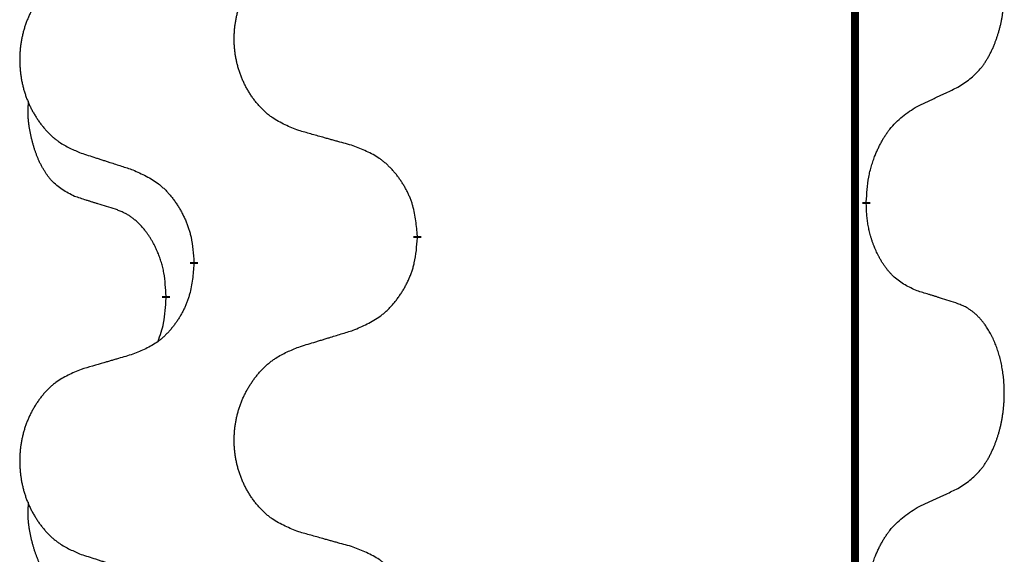
# Model space of a CAD drawing. Units: millimetres. Extents: x -7 to 656, y 257 to 602.
# Drawn here: x 38 to 42, y 460 to 462 of the extents above; entities that cross this region are included whole.
import ezdxf

# ---------------------------------------------------------------- set-up
doc = ezdxf.new("R2010")
doc.units = ezdxf.units.MM
doc.linetypes.add('SLD_Durchgehend', pattern=[0, 0, 0])

msp = doc.modelspace()

# ---------------------------------------------------------------- linework, layer by layer
at = {"color": 7, "linetype": 'SLD_Durchgehend', "const_width": 0.0312}
for points in [[(41.7423, 499.2711), (41.7423, 417.3211)], [(41.7873, 461.0736), (41.7873, 461.0661)], [(40.0127, 460.9391), (40.0127, 460.9316)], [(39.1293, 460.8281), (39.1293, 460.8356)], [(39.0192, 460.7011), (39.0192, 460.6936)]]:
    msp.add_lwpolyline(points, dxfattribs=at)
at = {"color": 7, "linetype": 'SLD_Durchgehend'}
for points, knots in [([(42.1493, 461.5276), (42.1653, 461.538), (42.1974, 461.5588), (42.2285, 461.5883), (42.2458, 461.61), (42.2534, 461.6205), (42.2605, 461.6314), (42.2674, 461.6429), (42.2742, 461.6552), (42.2808, 461.6681), (42.2869, 461.6813), (42.2924, 461.6941), (42.2974, 461.7066), (42.3018, 461.7186), (42.3059, 461.7308), (42.3098, 461.7434), (42.3135, 461.7563), (42.3169, 461.7696), (42.32, 461.7829), (42.3227, 461.7966), (42.3252, 461.8107), (42.3274, 461.825), (42.3291, 461.8394), (42.3306, 461.854), (42.3317, 461.8688), (42.3324, 461.8836), (42.3328, 461.8985), (42.3328, 461.9127), (42.3325, 461.9263), (42.3319, 461.9391), (42.331, 461.952), (42.3298, 461.9647), (42.3284, 461.9773), (42.3267, 461.9897), (42.3247, 462.0021), (42.3225, 462.0141), (42.3201, 462.0257), (42.3174, 462.037), (42.3146, 462.0482), (42.3115, 462.0591), (42.3082, 462.0697), (42.3048, 462.0801), (42.3011, 462.0903), (42.2971, 462.1005), (42.2929, 462.1106), (42.2883, 462.1207), (42.2835, 462.1306), (42.2785, 462.1401), (42.2733, 462.1492), (42.2681, 462.1579), (42.2626, 462.1664), (42.2562, 462.1757), (42.2488, 462.1856), (42.2402, 462.1961), (42.2311, 462.2061), (42.2218, 462.2152), (42.2125, 462.2235), (42.2031, 462.2308), (42.1933, 462.2376), (42.1812, 462.2449), (42.1665, 462.2519), (42.155, 462.2565), (42.1493, 462.2588)], [0, 0, 0, 0, 0.0573132, 0.1146264, 0.1275682, 0.1405141, 0.1534784, 0.166442, 0.1809671, 0.1954924, 0.2100092, 0.2245261, 0.2373811, 0.250236, 0.2630914, 0.275947, 0.2896501, 0.3033533, 0.3170562, 0.3307591, 0.3452865, 0.3598141, 0.3743428, 0.3888716, 0.4037647, 0.4186579, 0.4335496, 0.4484412, 0.4613194, 0.4741974, 0.4870758, 0.4999541, 0.5124937, 0.5250332, 0.5375721, 0.5501111, 0.5616774, 0.5732438, 0.5848101, 0.5963764, 0.6072469, 0.6181174, 0.6289881, 0.6398588, 0.6509078, 0.6619569, 0.673005, 0.6840531, 0.6941949, 0.7043364, 0.7144801, 0.7246244, 0.7381426, 0.7516614, 0.7651892, 0.778716, 0.7906343, 0.8025538, 0.8144481, 0.8263362, 0.8448702, 0.8634042, 0.8634042, 0.8634042, 0.8634042]), ([(39.5435, 461.3562), (39.5254, 461.3634), (39.4891, 461.3779), (39.4501, 461.399), (39.4264, 461.4166), (39.4148, 461.4262), (39.4037, 461.4364), (39.393, 461.4472), (39.3827, 461.4586), (39.3728, 461.4706), (39.3635, 461.483), (39.3547, 461.4957), (39.3464, 461.5087), (39.3386, 461.5221), (39.3314, 461.5357), (39.3247, 461.5497), (39.3185, 461.564), (39.3128, 461.5785), (39.3077, 461.5933), (39.3032, 461.6082), (39.2994, 461.6233), (39.2961, 461.6384), (39.2934, 461.6537), (39.2912, 461.6691), (39.2897, 461.6846), (39.2887, 461.7002), (39.2883, 461.7158), (39.2885, 461.7314), (39.2892, 461.7469), (39.2906, 461.7624), (39.2925, 461.7778), (39.295, 461.7931), (39.298, 461.8082), (39.3016, 461.8232), (39.3058, 461.8381), (39.3105, 461.8527), (39.3158, 461.8672), (39.3216, 461.8814), (39.328, 461.8954), (39.3348, 461.9091), (39.3422, 461.9225), (39.35, 461.9355), (39.3583, 461.9482), (39.367, 461.9606), (39.3763, 461.9727), (39.3861, 461.9845), (39.3963, 461.9958), (39.4069, 462.0066), (39.4179, 462.0168), (39.4293, 462.0265), (39.4411, 462.0355), (39.463, 462.0506), (39.4971, 462.0685), (39.528, 462.0811), (39.5435, 462.0874)], [0, 0, 0, 0, 0.0585429, 0.1170859, 0.1321248, 0.1471711, 0.1622382, 0.1773035, 0.1928126, 0.2083221, 0.2238245, 0.2393271, 0.2547619, 0.2701965, 0.2856315, 0.3010666, 0.3166859, 0.3323053, 0.3479237, 0.3635421, 0.3790541, 0.3945661, 0.4100793, 0.4255926, 0.4411999, 0.4568072, 0.4724136, 0.4880199, 0.5035476, 0.5190754, 0.5346039, 0.5501325, 0.5655343, 0.5809361, 0.5963369, 0.6117375, 0.6271109, 0.6424844, 0.6578585, 0.6732326, 0.688408, 0.7035833, 0.7187585, 0.7339339, 0.7492079, 0.7644818, 0.7797611, 0.7950402, 0.8099157, 0.8247927, 0.8396525, 0.8545065, 0.9046118, 0.9547171, 0.9547171, 0.9547171, 0.9547171]), ([(38.6831, 461.9985), (38.6658, 461.9912), (38.6312, 461.9767), (38.5942, 461.9556), (38.5717, 461.9381), (38.5607, 461.9284), (38.5502, 461.9183), (38.54, 461.9074), (38.5302, 461.896), (38.5208, 461.884), (38.512, 461.8717), (38.5036, 461.8589), (38.4957, 461.8459), (38.4883, 461.8325), (38.4815, 461.8189), (38.4751, 461.805), (38.4692, 461.7907), (38.4638, 461.7761), (38.4589, 461.7613), (38.4547, 461.7464), (38.451, 461.7314), (38.4479, 461.7162), (38.4453, 461.7009), (38.4433, 461.6855), (38.4418, 461.67), (38.4408, 461.6545), (38.4405, 461.6389), (38.4406, 461.6233), (38.4414, 461.6077), (38.4427, 461.5923), (38.4445, 461.5769), (38.4469, 461.5616), (38.4497, 461.5464), (38.4532, 461.5315), (38.4571, 461.5166), (38.4616, 461.502), (38.4666, 461.4875), (38.4721, 461.4733), (38.4782, 461.4593), (38.4847, 461.4456), (38.4917, 461.4322), (38.4991, 461.4192), (38.507, 461.4065), (38.5153, 461.3941), (38.5241, 461.382), (38.5334, 461.3703), (38.5431, 461.3589), (38.5532, 461.3481), (38.5637, 461.3379), (38.5745, 461.3282), (38.5857, 461.3192), (38.6065, 461.3041), (38.6389, 461.2862), (38.6684, 461.2736), (38.6831, 461.2672)], [0, 0, 0, 0, 0.0562403, 0.1124806, 0.1271024, 0.1417315, 0.1563826, 0.1710321, 0.1862524, 0.201473, 0.2166861, 0.2318992, 0.2471572, 0.2624149, 0.2776734, 0.2929319, 0.3084612, 0.3239906, 0.3395191, 0.3550476, 0.3705304, 0.3860133, 0.4014973, 0.4169813, 0.4325859, 0.4481904, 0.463794, 0.4793976, 0.4949158, 0.5104341, 0.5259531, 0.5414722, 0.5568259, 0.5721796, 0.5875323, 0.602885, 0.6181414, 0.6333979, 0.6486549, 0.6639118, 0.6788806, 0.6938492, 0.7088176, 0.7237861, 0.7387416, 0.7536969, 0.7686581, 0.7836191, 0.7980561, 0.8124944, 0.8269146, 0.8413289, 0.8894506, 0.9375723, 0.9375723, 0.9375723, 0.9375723]), ([(41.9877, 461.452), (41.9991, 461.4572), (42.0218, 461.4678), (42.0465, 461.4793), (42.0618, 461.4864), (42.0676, 461.4892), (42.0734, 461.4919), (42.0793, 461.4946), (42.0851, 461.4974), (42.0909, 461.5001), (42.0968, 461.5028), (42.1084, 461.5083), (42.1259, 461.5166), (42.1415, 461.5239), (42.1493, 461.5276)], [0, 0, 0, 0, 0.037634, 0.075268, 0.0817075, 0.088147, 0.0945865, 0.1010259, 0.1074681, 0.1139102, 0.1203523, 0.1267945, 0.1525747, 0.1783549, 0.1783549, 0.1783549, 0.1783549]), ([(38.6573, 461.0959), (38.6409, 461.1043), (38.608, 461.1211), (38.5763, 461.1473), (38.5592, 461.167), (38.5521, 461.176), (38.5455, 461.1853), (38.539, 461.1953), (38.5326, 461.2059), (38.5264, 461.2172), (38.5206, 461.2287), (38.5154, 461.2401), (38.5107, 461.2513), (38.5064, 461.2622), (38.5024, 461.2733), (38.4986, 461.2848), (38.495, 461.2967), (38.4915, 461.3089), (38.4884, 461.3212), (38.4854, 461.3338), (38.4826, 461.3468), (38.4801, 461.3601), (38.478, 461.3735), (38.4762, 461.387), (38.4748, 461.4006), (38.4739, 461.4144), (38.4735, 461.4282), (38.4737, 461.4427), (38.4746, 461.4577), (38.4756, 461.468), (38.476, 461.4732)], [0, 0, 0, 0, 0.0552383, 0.1104767, 0.1219142, 0.1333557, 0.1448163, 0.1562763, 0.1691425, 0.1820087, 0.1948655, 0.2077221, 0.2195096, 0.231297, 0.2430858, 0.2548747, 0.2675664, 0.2802581, 0.29295, 0.3056422, 0.3191869, 0.3327315, 0.3462792, 0.3598269, 0.3736479, 0.3874696, 0.4012807, 0.415089, 0.4307053, 0.4463217, 0.4463217, 0.4463217, 0.4463217]), ([(41.7873, 461.0736), (41.7883, 461.0901), (41.7903, 461.123), (41.7945, 461.1597), (41.7992, 461.1835), (41.8018, 461.1947), (41.8046, 461.2059), (41.8077, 461.2168), (41.8111, 461.2274), (41.8146, 461.2377), (41.8183, 461.248), (41.8229, 461.2597), (41.8283, 461.2728), (41.8348, 461.2871), (41.8418, 461.3013), (41.849, 461.3147), (41.8563, 461.3273), (41.8638, 461.3393), (41.8718, 461.3509), (41.8916, 461.377), (41.9288, 461.4135), (41.9681, 461.4391), (41.9877, 461.452)], [0, 0, 0, 0, 0.049564, 0.0991279, 0.1106496, 0.1221729, 0.1336992, 0.1452249, 0.1561514, 0.1670778, 0.1780041, 0.1889308, 0.2046893, 0.220448, 0.2362146, 0.251981, 0.2660626, 0.2801448, 0.2942094, 0.3082701, 0.3785526, 0.4488352, 0.4488352, 0.4488352, 0.4488352]), ([(39.7591, 461.296), (39.7491, 461.2988), (39.729, 461.3044), (39.7063, 461.3107), (39.6912, 461.3149), (39.6837, 461.317), (39.6762, 461.3191), (39.6686, 461.3212), (39.6611, 461.3233), (39.6535, 461.3254), (39.646, 461.3275), (39.6251, 461.3333), (39.591, 461.3429), (39.5593, 461.3518), (39.5435, 461.3562)], [0, 0, 0, 0, 0.0313141, 0.0626283, 0.070457, 0.0782857, 0.0861145, 0.0939432, 0.1017721, 0.109601, 0.1174299, 0.1252588, 0.1745765, 0.2238943, 0.2238943, 0.2238943, 0.2238943]), ([(40.0127, 460.9391), (40.011, 460.9591), (40.0075, 460.9993), (39.9993, 461.044), (39.9903, 461.0727), (39.9852, 461.0867), (39.9794, 461.1004), (39.9731, 461.1138), (39.9662, 461.127), (39.9588, 461.1398), (39.951, 461.1523), (39.9427, 461.1645), (39.934, 461.1763), (39.9249, 461.1878), (39.9154, 461.1989), (39.9055, 461.2094), (39.8953, 461.2195), (39.8847, 461.229), (39.8737, 461.2379), (39.8506, 461.2547), (39.8125, 461.275), (39.7769, 461.289), (39.7591, 461.296)], [0, 0, 0, 0, 0.0604673, 0.1209346, 0.1357951, 0.1506611, 0.1655398, 0.1804171, 0.1952005, 0.2099842, 0.2247647, 0.2395454, 0.254165, 0.2687843, 0.2834086, 0.2980326, 0.3122172, 0.3264034, 0.3405718, 0.3547335, 0.4120593, 0.469385, 0.469385, 0.469385, 0.469385]), ([(38.6831, 461.2672), (38.6926, 461.2642), (38.7116, 461.258), (38.733, 461.2511), (38.7472, 461.2465), (38.7544, 461.2442), (38.7615, 461.2419), (38.7686, 461.2395), (38.7757, 461.2372), (38.7829, 461.2349), (38.79, 461.2326), (38.8099, 461.2262), (38.8426, 461.2156), (38.873, 461.2057), (38.8882, 461.2008)], [0, 0, 0, 0, 0.0299584, 0.0599168, 0.0674065, 0.0748961, 0.0823858, 0.0898755, 0.0973652, 0.104855, 0.1123447, 0.1198345, 0.1676862, 0.2155379, 0.2155379, 0.2155379, 0.2155379]), ([(38.8882, 461.2008), (38.9058, 461.1928), (38.9411, 461.1769), (38.9787, 461.1541), (39.0014, 461.1354), (39.0125, 461.1252), (39.0231, 461.1144), (39.0333, 461.103), (39.0431, 461.091), (39.0525, 461.0784), (39.0614, 461.0654), (39.0699, 461.0521), (39.0778, 461.0384), (39.0853, 461.0244), (39.0922, 461.0101), (39.0986, 460.9955), (39.1044, 460.9806), (39.1096, 460.9654), (39.1141, 460.95), (39.1205, 460.9235), (39.1259, 460.8852), (39.1281, 460.8522), (39.1293, 460.8356)], [0, 0, 0, 0, 0.0580509, 0.1161018, 0.1311748, 0.1462554, 0.1613584, 0.1764597, 0.1921882, 0.207917, 0.2236389, 0.2393613, 0.2552207, 0.2710797, 0.2869418, 0.3028038, 0.3188547, 0.3349067, 0.3509469, 0.3669826, 0.4167501, 0.4665175, 0.4665175, 0.4665175, 0.4665175]), ([(38.8188, 461.0448), (38.8073, 461.0483), (38.7842, 461.0554), (38.7592, 461.0632), (38.7438, 461.068), (38.738, 461.0698), (38.7323, 461.0716), (38.7265, 461.0735), (38.7207, 461.0753), (38.7149, 461.0772), (38.7092, 461.079), (38.6976, 461.0827), (38.6803, 461.0884), (38.665, 461.0934), (38.6573, 461.0959)], [0, 0, 0, 0, 0.0362335, 0.072467, 0.0785198, 0.0845726, 0.0906255, 0.0966783, 0.1027371, 0.1087959, 0.1148546, 0.1209134, 0.1451751, 0.1694368, 0.1694368, 0.1694368, 0.1694368]), ([(39.0192, 460.7011), (39.0183, 460.7164), (39.0166, 460.7471), (39.0128, 460.7813), (39.0085, 460.8034), (39.0061, 460.8139), (39.0035, 460.8244), (39.0006, 460.8345), (38.9975, 460.8444), (38.9942, 460.854), (38.9907, 460.8635), (38.9865, 460.8739), (38.9817, 460.885), (38.9761, 460.897), (38.9701, 460.9088), (38.9639, 460.9199), (38.9575, 460.9305), (38.951, 460.9405), (38.9442, 460.9503), (38.9364, 460.9607), (38.9274, 460.9717), (38.9171, 460.983), (38.9063, 460.9937), (38.8953, 461.0034), (38.8841, 461.0121), (38.873, 461.0198), (38.8615, 461.0267), (38.8486, 461.0333), (38.8343, 461.0392), (38.824, 461.043), (38.8188, 461.0448)], [0, 0, 0, 0, 0.0460955, 0.0921911, 0.102955, 0.1137204, 0.1244883, 0.1352557, 0.1453948, 0.1555337, 0.1656736, 0.1758138, 0.1890221, 0.2022305, 0.2154375, 0.2286442, 0.2405678, 0.2524912, 0.2644179, 0.2763454, 0.2915992, 0.3068537, 0.322116, 0.3373767, 0.3508806, 0.3643859, 0.3778651, 0.3913376, 0.4077769, 0.4242161, 0.4242161, 0.4242161, 0.4242161]), ([(41.9877, 460.7224), (41.9717, 460.7297), (41.9397, 460.7443), (41.9074, 460.767), (41.889, 460.7845), (41.881, 460.7931), (41.8733, 460.802), (41.8657, 460.8117), (41.8583, 460.822), (41.851, 460.8331), (41.8441, 460.8444), (41.838, 460.8553), (41.8326, 460.8657), (41.8279, 460.8755), (41.8234, 460.8855), (41.8191, 460.8958), (41.8149, 460.9065), (41.811, 460.9177), (41.8073, 460.9289), (41.8041, 460.9398), (41.8013, 460.9503), (41.7989, 460.9603), (41.7967, 460.9704), (41.7947, 460.9807), (41.7929, 460.9912), (41.7914, 461.0019), (41.7901, 461.0126), (41.7888, 461.0268), (41.7879, 461.0447), (41.7875, 461.0589), (41.7873, 461.0661)], [0, 0, 0, 0, 0.0527281, 0.1054562, 0.1172145, 0.1289774, 0.1407583, 0.1525384, 0.1657787, 0.1790194, 0.1922524, 0.2054852, 0.2164027, 0.2273198, 0.2382368, 0.2491539, 0.2609736, 0.2727934, 0.2846132, 0.296433, 0.3067758, 0.3171185, 0.3274615, 0.3378046, 0.3485747, 0.359345, 0.370113, 0.3808803, 0.402289, 0.4236977, 0.4236977, 0.4236977, 0.4236977]), ([(39.7591, 460.5664), (39.7776, 460.5743), (39.8146, 460.5902), (39.8542, 460.613), (39.8782, 460.6317), (39.8898, 460.6419), (39.901, 460.6527), (39.9117, 460.6641), (39.9221, 460.6762), (39.932, 460.6888), (39.9413, 460.7017), (39.9502, 460.7151), (39.9586, 460.7287), (39.9664, 460.7427), (39.9737, 460.757), (39.9804, 460.7716), (39.9865, 460.7865), (39.992, 460.8017), (39.9967, 460.8171), (40.0035, 460.8436), (40.0091, 460.8819), (40.0115, 460.915), (40.0127, 460.9316)], [0, 0, 0, 0, 0.0603613, 0.1207225, 0.1362055, 0.1516961, 0.167208, 0.1827181, 0.1987284, 0.2147389, 0.2307434, 0.2467483, 0.2627805, 0.2788123, 0.2948474, 0.3108823, 0.3270122, 0.3431434, 0.3592613, 0.3753741, 0.4251813, 0.4749884, 0.4749884, 0.4749884, 0.4749884]), ([(39.1293, 460.8281), (39.1276, 460.808), (39.1243, 460.7679), (39.1166, 460.7232), (39.108, 460.6945), (39.1031, 460.6805), (39.0976, 460.6668), (39.0916, 460.6534), (39.0851, 460.6402), (39.0781, 460.6274), (39.0706, 460.6149), (39.0627, 460.6027), (39.0544, 460.5909), (39.0458, 460.5794), (39.0368, 460.5683), (39.0274, 460.5578), (39.0176, 460.5477), (39.0076, 460.5383), (38.9971, 460.5293), (38.9753, 460.5125), (38.9391, 460.4922), (38.9051, 460.4782), (38.8882, 460.4712)], [0, 0, 0, 0, 0.0603961, 0.1207923, 0.1355573, 0.1503272, 0.1651083, 0.1798882, 0.194482, 0.209076, 0.223667, 0.2382584, 0.2525894, 0.2669201, 0.2812565, 0.2955925, 0.3093775, 0.323164, 0.3369317, 0.3506927, 0.4057506, 0.4608084, 0.4608084, 0.4608084, 0.4608084]), ([(38.9874, 460.5224), (38.9917, 460.5342), (39.0002, 460.558), (39.0113, 460.5984), (39.0166, 460.6439), (39.0184, 460.677), (39.0192, 460.6936)], [0, 0, 0, 0, 0.0378097, 0.0756193, 0.1253615, 0.1751037, 0.1751037, 0.1751037, 0.1751037]), ([(42.1493, 460.6713), (42.1377, 460.675), (42.1147, 460.6825), (42.0897, 460.6906), (42.0743, 460.6955), (42.0686, 460.6973), (42.0628, 460.6992), (42.057, 460.701), (42.0512, 460.7028), (42.0455, 460.7046), (42.0397, 460.7064), (42.0281, 460.71), (42.0108, 460.7153), (41.9954, 460.72), (41.9877, 460.7224)], [0, 0, 0, 0, 0.0363499, 0.0726997, 0.0787537, 0.0848076, 0.0908615, 0.0969155, 0.1029635, 0.1090115, 0.1150594, 0.1211074, 0.1452721, 0.1694368, 0.1694368, 0.1694368, 0.1694368]), ([(42.1493, 459.9401), (42.1653, 459.9505), (42.1974, 459.9713), (42.2285, 460.0008), (42.2458, 460.0225), (42.2534, 460.033), (42.2605, 460.0439), (42.2674, 460.0554), (42.2742, 460.0677), (42.2808, 460.0806), (42.2869, 460.0938), (42.2924, 460.1066), (42.2974, 460.1191), (42.3018, 460.1311), (42.3059, 460.1433), (42.3098, 460.1559), (42.3135, 460.1688), (42.3169, 460.1821), (42.32, 460.1954), (42.3227, 460.2091), (42.3252, 460.2232), (42.3274, 460.2375), (42.3291, 460.2519), (42.3306, 460.2665), (42.3317, 460.2813), (42.3324, 460.2961), (42.3328, 460.311), (42.3328, 460.3252), (42.3325, 460.3388), (42.3319, 460.3516), (42.331, 460.3645), (42.3298, 460.3772), (42.3284, 460.3898), (42.3267, 460.4022), (42.3247, 460.4146), (42.3225, 460.4266), (42.3201, 460.4382), (42.3174, 460.4495), (42.3146, 460.4607), (42.3115, 460.4716), (42.3082, 460.4822), (42.3048, 460.4926), (42.3011, 460.5028), (42.2971, 460.513), (42.2929, 460.5231), (42.2883, 460.5332), (42.2835, 460.5431), (42.2785, 460.5526), (42.2733, 460.5617), (42.2681, 460.5704), (42.2626, 460.5789), (42.2562, 460.5882), (42.2488, 460.5981), (42.2402, 460.6086), (42.2311, 460.6186), (42.2218, 460.6277), (42.2125, 460.636), (42.2031, 460.6433), (42.1933, 460.6501), (42.1812, 460.6574), (42.1665, 460.6644), (42.155, 460.669), (42.1493, 460.6713)], [0, 0, 0, 0, 0.0573132, 0.1146264, 0.1275682, 0.1405141, 0.1534784, 0.166442, 0.1809671, 0.1954924, 0.2100092, 0.2245261, 0.2373811, 0.250236, 0.2630914, 0.275947, 0.2896501, 0.3033533, 0.3170562, 0.3307591, 0.3452865, 0.3598141, 0.3743428, 0.3888716, 0.4037647, 0.4186579, 0.4335496, 0.4484412, 0.4613194, 0.4741974, 0.4870758, 0.4999541, 0.5124937, 0.5250332, 0.5375721, 0.5501111, 0.5616774, 0.5732438, 0.5848101, 0.5963764, 0.6072469, 0.6181174, 0.6289881, 0.6398588, 0.6509078, 0.6619569, 0.673005, 0.6840531, 0.6941949, 0.7043364, 0.7144801, 0.7246244, 0.7381426, 0.7516614, 0.7651892, 0.778716, 0.7906343, 0.8025538, 0.8144481, 0.8263362, 0.8448702, 0.8634042, 0.8634042, 0.8634042, 0.8634042]), ([(39.5435, 460.4999), (39.5535, 460.503), (39.5735, 460.5092), (39.5959, 460.5161), (39.6109, 460.5207), (39.6184, 460.523), (39.6259, 460.5253), (39.6334, 460.5276), (39.6409, 460.5299), (39.6484, 460.5322), (39.6559, 460.5345), (39.6768, 460.541), (39.7113, 460.5516), (39.7432, 460.5615), (39.7591, 460.5664)], [0, 0, 0, 0, 0.031364, 0.062728, 0.070569, 0.0784101, 0.0862511, 0.0940922, 0.1019333, 0.1097744, 0.1176155, 0.1254566, 0.1755528, 0.225649, 0.225649, 0.225649, 0.225649]), ([(39.5435, 459.7687), (39.5254, 459.7759), (39.4891, 459.7904), (39.4501, 459.8115), (39.4264, 459.8291), (39.4148, 459.8387), (39.4037, 459.8489), (39.393, 459.8597), (39.3827, 459.8711), (39.3728, 459.8831), (39.3635, 459.8955), (39.3547, 459.9082), (39.3464, 459.9212), (39.3386, 459.9346), (39.3314, 459.9482), (39.3247, 459.9622), (39.3185, 459.9765), (39.3128, 459.991), (39.3077, 460.0058), (39.3032, 460.0207), (39.2994, 460.0358), (39.2961, 460.0509), (39.2934, 460.0662), (39.2912, 460.0816), (39.2897, 460.0971), (39.2887, 460.1127), (39.2883, 460.1283), (39.2885, 460.1439), (39.2892, 460.1594), (39.2906, 460.1749), (39.2925, 460.1903), (39.295, 460.2056), (39.298, 460.2207), (39.3016, 460.2357), (39.3058, 460.2506), (39.3105, 460.2652), (39.3158, 460.2797), (39.3216, 460.2939), (39.328, 460.3079), (39.3348, 460.3216), (39.3422, 460.335), (39.35, 460.348), (39.3583, 460.3607), (39.367, 460.3731), (39.3763, 460.3852), (39.3861, 460.397), (39.3963, 460.4083), (39.4069, 460.4191), (39.4179, 460.4293), (39.4293, 460.439), (39.4411, 460.448), (39.463, 460.4631), (39.4971, 460.481), (39.528, 460.4936), (39.5435, 460.4999)], [0, 0, 0, 0, 0.0585429, 0.1170859, 0.1321248, 0.1471711, 0.1622382, 0.1773035, 0.1928126, 0.2083221, 0.2238245, 0.2393271, 0.2547619, 0.2701965, 0.2856315, 0.3010666, 0.3166859, 0.3323053, 0.3479237, 0.3635421, 0.3790541, 0.3945661, 0.4100793, 0.4255926, 0.4411999, 0.4568072, 0.4724136, 0.4880199, 0.5035476, 0.5190754, 0.5346039, 0.5501325, 0.5655343, 0.5809361, 0.5963369, 0.6117375, 0.6271109, 0.6424844, 0.6578585, 0.6732326, 0.688408, 0.7035833, 0.7187585, 0.7339339, 0.7492079, 0.7644818, 0.7797611, 0.7950402, 0.8099157, 0.8247927, 0.8396525, 0.8545065, 0.9046118, 0.9547171, 0.9547171, 0.9547171, 0.9547171]), ([(38.8882, 460.4712), (38.8786, 460.4684), (38.8595, 460.4628), (38.838, 460.4565), (38.8236, 460.4523), (38.8165, 460.4502), (38.8093, 460.4481), (38.8021, 460.446), (38.7949, 460.4439), (38.7878, 460.4418), (38.7806, 460.4397), (38.7608, 460.4338), (38.7283, 460.4243), (38.6982, 460.4154), (38.6831, 460.411)], [0, 0, 0, 0, 0.0298877, 0.0597754, 0.0672476, 0.0747198, 0.082192, 0.0896642, 0.0971366, 0.1046091, 0.1120815, 0.119554, 0.166627, 0.2137001, 0.2137001, 0.2137001, 0.2137001]), ([(38.6831, 460.411), (38.6658, 460.4037), (38.6312, 460.3892), (38.5942, 460.3681), (38.5717, 460.3506), (38.5607, 460.3409), (38.5502, 460.3308), (38.54, 460.3199), (38.5302, 460.3085), (38.5208, 460.2965), (38.512, 460.2842), (38.5036, 460.2714), (38.4957, 460.2584), (38.4883, 460.245), (38.4815, 460.2314), (38.4751, 460.2175), (38.4692, 460.2032), (38.4638, 460.1886), (38.4589, 460.1738), (38.4547, 460.1589), (38.451, 460.1439), (38.4479, 460.1287), (38.4453, 460.1134), (38.4433, 460.098), (38.4418, 460.0825), (38.4408, 460.067), (38.4405, 460.0514), (38.4406, 460.0358), (38.4414, 460.0202), (38.4427, 460.0048), (38.4445, 459.9894), (38.4469, 459.9741), (38.4497, 459.9589), (38.4532, 459.944), (38.4571, 459.9291), (38.4616, 459.9145), (38.4666, 459.9), (38.4721, 459.8858), (38.4782, 459.8718), (38.4847, 459.8581), (38.4917, 459.8447), (38.4991, 459.8317), (38.507, 459.819), (38.5153, 459.8066), (38.5241, 459.7945), (38.5334, 459.7828), (38.5431, 459.7714), (38.5532, 459.7606), (38.5637, 459.7504), (38.5745, 459.7407), (38.5857, 459.7317), (38.6065, 459.7166), (38.6389, 459.6987), (38.6684, 459.6861), (38.6831, 459.6797)], [0, 0, 0, 0, 0.0562403, 0.1124806, 0.1271024, 0.1417315, 0.1563826, 0.1710321, 0.1862524, 0.201473, 0.2166861, 0.2318992, 0.2471572, 0.2624149, 0.2776734, 0.2929319, 0.3084612, 0.3239906, 0.3395191, 0.3550476, 0.3705304, 0.3860133, 0.4014973, 0.4169813, 0.4325859, 0.4481904, 0.463794, 0.4793976, 0.4949158, 0.5104341, 0.5259531, 0.5414722, 0.5568259, 0.5721796, 0.5875323, 0.602885, 0.6181414, 0.6333979, 0.6486549, 0.6639118, 0.6788806, 0.6938492, 0.7088176, 0.7237861, 0.7387416, 0.7536969, 0.7686581, 0.7836191, 0.7980561, 0.8124944, 0.8269146, 0.8413289, 0.8894506, 0.9375723, 0.9375723, 0.9375723, 0.9375723]), ([(41.9877, 459.8645), (41.9991, 459.8697), (42.0218, 459.8803), (42.0465, 459.8918), (42.0618, 459.8989), (42.0676, 459.9017), (42.0734, 459.9044), (42.0793, 459.9071), (42.0851, 459.9099), (42.0909, 459.9126), (42.0968, 459.9153), (42.1084, 459.9208), (42.1259, 459.9291), (42.1415, 459.9364), (42.1493, 459.9401)], [0, 0, 0, 0, 0.037634, 0.075268, 0.0817075, 0.088147, 0.0945865, 0.1010259, 0.1074681, 0.1139102, 0.1203523, 0.1267945, 0.1525747, 0.1783549, 0.1783549, 0.1783549, 0.1783549]), ([(38.6573, 459.5084), (38.6409, 459.5168), (38.608, 459.5336), (38.5763, 459.5598), (38.5592, 459.5795), (38.5521, 459.5885), (38.5455, 459.5978), (38.539, 459.6078), (38.5326, 459.6184), (38.5264, 459.6297), (38.5206, 459.6412), (38.5154, 459.6526), (38.5107, 459.6638), (38.5064, 459.6747), (38.5024, 459.6858), (38.4986, 459.6973), (38.495, 459.7092), (38.4915, 459.7214), (38.4884, 459.7337), (38.4854, 459.7463), (38.4826, 459.7593), (38.4801, 459.7726), (38.478, 459.786), (38.4762, 459.7995), (38.4748, 459.8131), (38.4739, 459.8269), (38.4735, 459.8407), (38.4737, 459.8552), (38.4746, 459.8702), (38.4756, 459.8805), (38.476, 459.8857)], [0, 0, 0, 0, 0.0552383, 0.1104767, 0.1219142, 0.1333557, 0.1448163, 0.1562763, 0.1691425, 0.1820087, 0.1948655, 0.2077221, 0.2195096, 0.231297, 0.2430858, 0.2548747, 0.2675664, 0.2802581, 0.29295, 0.3056422, 0.3191869, 0.3327315, 0.3462792, 0.3598269, 0.3736479, 0.3874696, 0.4012807, 0.415089, 0.4307053, 0.4463217, 0.4463217, 0.4463217, 0.4463217]), ([(41.7873, 459.4861), (41.7883, 459.5026), (41.7903, 459.5355), (41.7945, 459.5722), (41.7992, 459.596), (41.8018, 459.6072), (41.8046, 459.6184), (41.8077, 459.6293), (41.8111, 459.6399), (41.8146, 459.6502), (41.8183, 459.6605), (41.8229, 459.6722), (41.8283, 459.6853), (41.8348, 459.6996), (41.8418, 459.7138), (41.849, 459.7272), (41.8563, 459.7398), (41.8638, 459.7518), (41.8718, 459.7634), (41.8916, 459.7895), (41.9288, 459.826), (41.9681, 459.8516), (41.9877, 459.8645)], [0, 0, 0, 0, 0.049564, 0.0991279, 0.1106496, 0.1221729, 0.1336992, 0.1452249, 0.1561514, 0.1670778, 0.1780041, 0.1889308, 0.2046893, 0.220448, 0.2362146, 0.251981, 0.2660626, 0.2801448, 0.2942094, 0.3082701, 0.3785526, 0.4488352, 0.4488352, 0.4488352, 0.4488352]), ([(39.7591, 459.7085), (39.7491, 459.7113), (39.729, 459.7169), (39.7063, 459.7232), (39.6912, 459.7274), (39.6837, 459.7295), (39.6762, 459.7316), (39.6686, 459.7337), (39.6611, 459.7358), (39.6535, 459.7379), (39.646, 459.74), (39.6251, 459.7458), (39.591, 459.7554), (39.5593, 459.7643), (39.5435, 459.7687)], [0, 0, 0, 0, 0.0313141, 0.0626283, 0.070457, 0.0782857, 0.0861145, 0.0939432, 0.1017721, 0.109601, 0.1174299, 0.1252588, 0.1745765, 0.2238943, 0.2238943, 0.2238943, 0.2238943]), ([(38.6831, 459.6797), (38.6926, 459.6767), (38.7116, 459.6705), (38.733, 459.6636), (38.7472, 459.659), (38.7544, 459.6567), (38.7615, 459.6544), (38.7686, 459.652), (38.7757, 459.6497), (38.7829, 459.6474), (38.79, 459.6451), (38.8099, 459.6387), (38.8426, 459.6281), (38.873, 459.6182), (38.8882, 459.6133)], [0, 0, 0, 0, 0.0299584, 0.0599168, 0.0674065, 0.0748961, 0.0823858, 0.0898755, 0.0973652, 0.104855, 0.1123447, 0.1198345, 0.1676862, 0.2155379, 0.2155379, 0.2155379, 0.2155379]), ([(40.0127, 459.3516), (40.011, 459.3716), (40.0075, 459.4118), (39.9993, 459.4565), (39.9903, 459.4852), (39.9852, 459.4992), (39.9794, 459.5129), (39.9731, 459.5263), (39.9662, 459.5395), (39.9588, 459.5523), (39.951, 459.5648), (39.9427, 459.577), (39.934, 459.5888), (39.9249, 459.6003), (39.9154, 459.6114), (39.9055, 459.6219), (39.8953, 459.632), (39.8847, 459.6415), (39.8737, 459.6504), (39.8506, 459.6672), (39.8125, 459.6875), (39.7769, 459.7015), (39.7591, 459.7085)], [0, 0, 0, 0, 0.0604673, 0.1209346, 0.1357951, 0.1506611, 0.1655398, 0.1804171, 0.1952005, 0.2099842, 0.2247647, 0.2395454, 0.254165, 0.2687843, 0.2834086, 0.2980326, 0.3122172, 0.3264034, 0.3405718, 0.3547335, 0.4120593, 0.469385, 0.469385, 0.469385, 0.469385])]:
    msp.add_open_spline(points, degree=3, knots=knots, dxfattribs=at)

doc.saveas('drawing.dxf')
